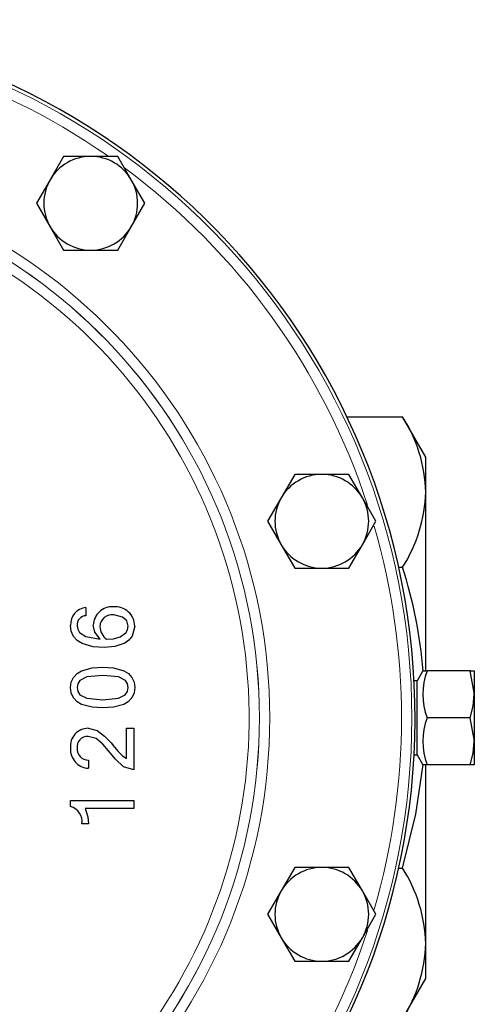
# Model space of a CAD drawing. Units: inches. Extents: x 0.5 to 30.5, y 0.5 to 21.
# Drawn here: x 12.5 to 13.8, y 13.8 to 16.7 of the extents above; entities that cross this region are included whole.
import ezdxf

# ---------------------------------------------------------------- set-up
doc = ezdxf.new("R2010")
doc.units = ezdxf.units.IN
doc.header["$MEASUREMENT"] = 0
doc.linetypes.add('SLD-Solid', pattern=[0])

msp = doc.modelspace()

# ---------------------------------------------------------------- linework, layer by layer
at = {"color": 7, "linetype": 'SLD-Solid', "lineweight": 30}
for p, q in [((12.6039, 16.3389), (12.5633, 16.2687)), ((12.685, 16.3389), (12.6039, 16.3389)), ((12.7661, 16.3389), (12.685, 16.3389)), ((12.8067, 16.2687), (12.7661, 16.3389)), ((12.5633, 16.2687), (12.5227, 16.1984)), ((12.8472, 16.1984), (12.8067, 16.2687)), ((12.5227, 16.1984), (12.5633, 16.1282)), ((12.8067, 16.1282), (12.8472, 16.1984)), ((12.5633, 16.1282), (12.6039, 16.0579)), ((12.7661, 16.0579), (12.8067, 16.1282)), ((12.6039, 16.0579), (12.685, 16.0579)), ((12.685, 16.0579), (12.7661, 16.0579)), ((13.4525, 15.5584), (13.6197, 15.5584)), ((13.6895, 15.4375), (13.6197, 15.5584)), ((13.6895, 15.3328), (13.6895, 15.4375)), ((13.2963, 15.3858), (13.2558, 15.3156)), ((13.3775, 15.3858), (13.2963, 15.3858)), ((13.4586, 15.3858), (13.3775, 15.3858)), ((13.4991, 15.3156), (13.4586, 15.3858)), ((13.6895, 14.7968), (13.6895, 15.3328)), ((13.2558, 15.3156), (13.2152, 15.2453)), ((13.5397, 15.2453), (13.4991, 15.3156)), ((13.2152, 15.2453), (13.2558, 15.1751)), ((13.4991, 15.1751), (13.5397, 15.2453)), ((13.2558, 15.1751), (13.2963, 15.1048)), ((13.4586, 15.1048), (13.4991, 15.1751)), ((13.2963, 15.1048), (13.3775, 15.1048)), ((13.3775, 15.1048), (13.4586, 15.1048)), ((13.6077, 15.1073), (13.6197, 15.1073)), ((12.6708, 14.9864), (12.6708, 14.9621)), ((13.6803, 14.7967), (13.663, 14.7667)), ((13.6812, 14.7967), (13.6929, 14.7967)), ((13.822, 14.7967), (13.6929, 14.7967)), ((13.822, 14.7967), (13.8345, 14.7967)), ((13.8345, 14.7967), (13.8345, 14.7265)), ((13.663, 14.7667), (13.654, 14.7667)), ((13.663, 14.5457), (13.663, 14.7667)), ((13.8345, 14.7265), (13.8345, 14.586)), ((13.822, 14.6562), (13.6929, 14.6562)), ((12.7926, 14.5339), (12.7926, 14.6247)), ((12.7926, 14.6247), (12.8145, 14.6247)), ((12.8145, 14.6247), (12.8145, 14.4999)), ((13.8345, 14.586), (13.8345, 14.5157)), ((12.6781, 14.5291), (12.6781, 14.5048)), ((13.654, 14.5457), (13.663, 14.5457)), ((13.663, 14.5457), (13.6803, 14.5157)), ((13.6929, 14.5157), (13.6812, 14.5157)), ((13.6895, 13.9797), (13.6895, 14.5151)), ((13.822, 14.5157), (13.6929, 14.5157)), ((13.8345, 14.5157), (13.822, 14.5157)), ((12.6246, 14.39), (12.6246, 14.4088)), ((12.6246, 14.4088), (12.8145, 14.4088)), ((12.8145, 14.4088), (12.8145, 14.3845)), ((12.8145, 14.3845), (12.6683, 14.3845)), ((12.6781, 14.3382), (12.6587, 14.3382)), ((13.2963, 14.2077), (13.2558, 14.1374)), ((13.3775, 14.2077), (13.2963, 14.2077)), ((13.4586, 14.2077), (13.3775, 14.2077)), ((13.4991, 14.1374), (13.4586, 14.2077)), ((13.6077, 14.2052), (13.6197, 14.2052)), ((13.2558, 14.1374), (13.2152, 14.0672)), ((13.5397, 14.0672), (13.4991, 14.1374)), ((13.2152, 14.0672), (13.2558, 13.9969)), ((13.4991, 13.9969), (13.5397, 14.0672)), ((13.2558, 13.9969), (13.2963, 13.9267)), ((13.4586, 13.9267), (13.4991, 13.9969)), ((13.6895, 13.875), (13.6895, 13.9797)), ((13.2963, 13.9267), (13.3775, 13.9267)), ((13.3775, 13.9267), (13.4586, 13.9267)), ((13.6197, 13.7541), (13.6895, 13.875))]:
    msp.add_line(p, q, dxfattribs=at)
at = {"color": 7, "linetype": 'SLD-Solid', "lineweight": 30, "flags": 128}
for points in [[(12.7975, 14.9306), (12.793, 14.9469), (12.7805, 14.9583), (12.7546, 14.9645)], [(12.7267, 14.8671), (12.6924, 14.8694), (12.6593, 14.8786), (12.6447, 14.8876), (12.6332, 14.9003), (12.6265, 14.9161), (12.6246, 14.9332)], [(12.713, 14.8917), (12.697, 14.9132), (12.6928, 14.9337)], [(12.6441, 14.9322), (12.646, 14.9215), (12.6519, 14.9122), (12.6701, 14.9002), (12.713, 14.8917)], [(12.8169, 14.9307), (12.8095, 14.9009), (12.7997, 14.8888), (12.7871, 14.8797), (12.7577, 14.8697), (12.7267, 14.8671)], [(12.732, 14.8915), (12.7531, 14.8932), (12.7735, 14.8988), (12.7906, 14.911), (12.7957, 14.9202), (12.7975, 14.9306)], [(12.6246, 14.7468), (12.6265, 14.7627), (12.633, 14.7774), (12.644, 14.7892), (12.6578, 14.7973), (12.6889, 14.8057), (12.721, 14.8077)], [(12.721, 14.8077), (12.7531, 14.8057), (12.784, 14.7973), (12.7978, 14.7891), (12.8087, 14.7773), (12.8151, 14.7627), (12.8169, 14.7468)], [(13.8345, 14.7265), (13.8344, 14.7315), (13.822, 14.7967)], [(12.721, 14.7834), (12.6738, 14.7788), (12.6529, 14.7681), (12.6462, 14.7584), (12.6441, 14.7468)], [(12.7975, 14.7468), (12.7954, 14.7583), (12.7888, 14.7681), (12.768, 14.7788), (12.721, 14.7834)], [(12.721, 14.686), (12.6889, 14.688), (12.6579, 14.6963), (12.644, 14.7044), (12.633, 14.7161), (12.6265, 14.7308), (12.6246, 14.7468)], [(12.6441, 14.7468), (12.6462, 14.7351), (12.6529, 14.7255), (12.6739, 14.7148), (12.721, 14.7103)], [(12.721, 14.7103), (12.768, 14.7148), (12.7887, 14.7255), (12.7954, 14.7352), (12.7975, 14.7468)], [(12.8169, 14.7468), (12.8151, 14.7309), (12.8086, 14.7162), (12.7977, 14.7045), (12.7839, 14.6964), (12.753, 14.688), (12.721, 14.686)], [(13.822, 14.6562), (13.8311, 14.6907), (13.8345, 14.7265)], [(13.8345, 14.586), (13.8344, 14.591), (13.822, 14.6562)], [(12.6771, 14.6247), (12.7045, 14.6186), (12.7268, 14.6015), (12.7461, 14.5808), (12.7568, 14.568), (12.7676, 14.5553), (12.7791, 14.5432), (12.7926, 14.5339)], [(12.8145, 14.4999), (12.7835, 14.5097), (12.7592, 14.5319), (12.7382, 14.5573), (12.7213, 14.5769), (12.7018, 14.5938), (12.677, 14.6004)], [(13.822, 14.5157), (13.8311, 14.5502), (13.8345, 14.586)], [(13.6197, 14.2052), (13.6597, 14.3676), (13.6814, 14.5162)], [(12.6683, 14.3845), (12.6768, 14.3592), (12.6781, 14.3382)]]:
    msp.add_lwpolyline(points, dxfattribs=at)
at = {"color": 7, "linetype": 'SLD-Solid', "lineweight": 30}
for centre, radius, start, end in [((11.5645, 14.6562), 2.0924, 183.8071, 90), ((12.685, 16.1984), 0.1405, 90, 150), ((12.685, 16.1984), 0.1405, 30, 90), ((12.685, 16.1984), 0.1405, 150, 210), ((12.685, 16.1984), 0.1405, 330, 30), ((12.685, 16.1984), 0.1405, 210, 270), ((12.685, 16.1984), 0.1405, 270, 330), ((13.2399, 15.3173), 0.4499, 1.9821, 32.4021), ((13.3775, 15.2453), 0.1405, 90, 150), ((13.3775, 15.2453), 0.1405, 30, 90), ((13.2362, 15.3495), 0.4536, 327.7239, 357.8918), ((13.3775, 15.2453), 0.1405, 150, 210), ((13.3775, 15.2453), 0.1405, 330, 30), ((13.3775, 15.2453), 0.1405, 210, 270), ((13.3775, 15.2453), 0.1405, 270, 330), ((12.3057, 14.6875), 1.3795, 4.5333, 17.7172), ((12.6751, 14.936), 0.0506, 94.8531, 183.1936), ((12.7495, 14.9323), 0.0567, 86.449, 178.4899), ((12.7493, 14.9277), 0.0372, 81.9016, 176.7613), ((12.7579, 14.93), 0.0591, 0.7008, 94.7586), ((12.6716, 14.9345), 0.0276, 91.6031, 184.6244), ((12.7652, 14.9329), 0.053, 183.2767, 231.2993), ((13.8857, 14.7265), 0.2053, 159.9855, 200.0145), ((13.8857, 14.586), 0.2053, 159.9855, 200.0145), ((12.6771, 14.5718), 0.0529, 90.0009, 186.452), ((12.6757, 14.5686), 0.0318, 87.6408, 185.7568), ((12.6816, 14.5618), 0.0571, 175.9233, 266.5596), ((12.6787, 14.5638), 0.0347, 177.4614, 269.0672), ((12.6139, 14.3458), 0.0455, 350.356, 76.361), ((13.3775, 14.0672), 0.1405, 90, 150), ((13.3775, 14.0672), 0.1405, 30, 90), ((13.2399, 13.9641), 0.4499, 1.9821, 32.4021), ((13.3775, 14.0672), 0.1405, 150, 210), ((13.3775, 14.0672), 0.1405, 330, 30), ((13.3775, 14.0672), 0.1405, 210, 270), ((13.3775, 14.0672), 0.1405, 270, 330), ((13.2362, 13.9964), 0.4536, 327.7239, 357.8918)]:
    msp.add_arc(centre, radius, start, end, dxfattribs=at)
at = {"color": 8, "linetype": 'SLD-Solid', "lineweight": 0}
for radius, start, end in [(2.0828, 187.33, 172.67), (2.0518, 55.2151, 124.8133), (1.6571, 189.2016, 170.7984), (2.0518, 18.1068, 53.4394), (1.626, 189.1687, 170.8313), (1.6261, 189.2016, 170.7984), (1.5951, 295.7555, 171.5743), (2.0518, 343.7316, 16.2684), (2.0518, 306.5609, 341.8935)]:
    msp.add_arc((11.5645, 14.6562), radius, start, end, dxfattribs=at)

doc.saveas('drawing.dxf')
